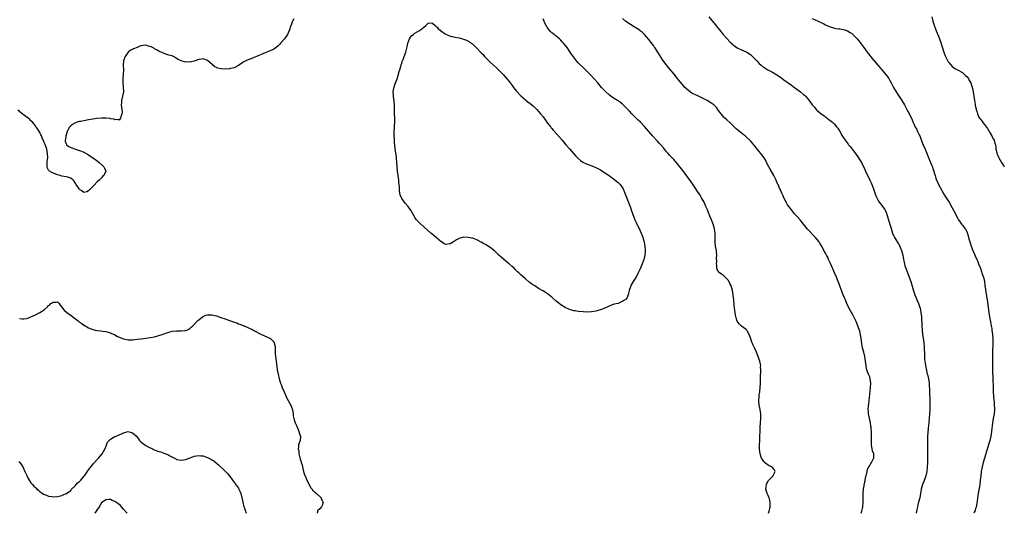
# Model space of a CAD drawing. Units: inches. Extents: x 2578613 to 2580000, y 1485000 to 1488000.
# Drawn here: x 2579554 to 2580000, y 1485000 to 1485224 of the extents above; entities that cross this region are included whole.
import ezdxf

# ---------------------------------------------------------------- set-up
doc = ezdxf.new("R2010")
doc.units = ezdxf.units.IN
doc.header["$MEASUREMENT"] = 0
doc.layers.add('LD25771485_10ft', color=120, linetype='Continuous')

msp = doc.modelspace()

# ---------------------------------------------------------------- linework, layer by layer
at = {"layer": 'LD25771485_10ft'}
for points, elevation in [([(2579935.16, 1485000), (2579935.49, 1485001), (2579935.75, 1485002.25), (2579935.94, 1485003), (2579936.04, 1485005), (2579936.02, 1485006.02), (2579936.07, 1485009), (2579936.24, 1485011), (2579936.45, 1485012.45), (2579936.55, 1485013), (2579936.64, 1485013.36), (2579937.32, 1485016.68), (2579937.37, 1485017), (2579937.79, 1485019), (2579938.04, 1485019.96), (2579938.57, 1485021), (2579939, 1485021.66), (2579939.47, 1485022.53), (2579939.83, 1485023), (2579940.76, 1485024.76), (2579940.87, 1485025), (2579940.85, 1485027), (2579940.34, 1485028.34), (2579939.92, 1485029.92), (2579939.8, 1485031), (2579939.84, 1485032.16), (2579939.79, 1485033), (2579939.78, 1485033.78), (2579939.83, 1485035), (2579939.84, 1485036.16), (2579939.77, 1485037), (2579939.71, 1485038.29), (2579939.63, 1485039), (2579939.54, 1485039.54), (2579939.35, 1485041), (2579938.52, 1485045), (2579938.45, 1485046.45), (2579938.39, 1485047), (2579938.5, 1485048.49), (2579938.51, 1485049), (2579938.55, 1485049.45), (2579939.41, 1485057), (2579939.55, 1485059), (2579939.28, 1485061), (2579939, 1485061.79), (2579938.51, 1485063), (2579938.06, 1485064.06), (2579937.77, 1485065), (2579937.45, 1485066.55), (2579937.34, 1485067), (2579937.1, 1485069), (2579936.81, 1485071), (2579936.33, 1485073), (2579935.78, 1485075), (2579935.39, 1485077), (2579935.16, 1485079.16), (2579934.9, 1485080.9), (2579934.5, 1485082.5), (2579933.94, 1485084.06), (2579933.65, 1485085), (2579932.92, 1485086.92), (2579931.89, 1485089), (2579931, 1485090.5), (2579930.73, 1485091), (2579930.09, 1485092.09), (2579929.41, 1485093.41), (2579928.66, 1485095), (2579927.84, 1485097), (2579927.61, 1485097.61), (2579927.01, 1485099), (2579926.19, 1485101), (2579925.46, 1485103), (2579924.75, 1485105), (2579923.97, 1485107), (2579923.06, 1485109), (2579922.41, 1485110.41), (2579922.18, 1485111), (2579921.24, 1485113.24), (2579920.41, 1485115), (2579919.98, 1485115.98), (2579919.38, 1485117), (2579919, 1485117.8), (2579918.28, 1485119), (2579917.87, 1485119.87), (2579917.18, 1485121.18), (2579916.41, 1485122.41), (2579916.06, 1485123), (2579914.47, 1485125), (2579911, 1485128.53), (2579910.78, 1485128.78), (2579909.01, 1485131.01), (2579907.46, 1485133), (2579906.27, 1485134.27), (2579905.67, 1485135), (2579905, 1485135.72), (2579903.51, 1485137.51), (2579902.64, 1485138.64), (2579901.84, 1485139.84), (2579901.14, 1485141), (2579900.13, 1485143), (2579899.79, 1485143.79), (2579899.22, 1485145), (2579898.55, 1485146.55), (2579898.34, 1485147), (2579897.47, 1485149), (2579897.31, 1485149.31), (2579896.62, 1485151), (2579895.65, 1485153), (2579893.95, 1485155.95), (2579893.37, 1485157), (2579892.33, 1485159), (2579891.9, 1485159.9), (2579891.13, 1485161.13), (2579890.3, 1485162.3), (2579889.73, 1485163), (2579889, 1485163.94), (2579886.51, 1485167), (2579885.78, 1485167.79), (2579885, 1485168.75), (2579884.88, 1485168.88), (2579883, 1485170.65), (2579882.59, 1485171), (2579881.68, 1485171.68), (2579880.57, 1485172.57), (2579880.07, 1485173), (2579879.47, 1485173.47), (2579878.4, 1485174.4), (2579877.76, 1485175), (2579877, 1485175.68), (2579875.66, 1485177), (2579874.28, 1485178.28), (2579873.26, 1485179.26), (2579873, 1485179.53), (2579871.67, 1485181), (2579871, 1485181.92), (2579870.18, 1485183), (2579869.76, 1485183.76), (2579869, 1485184.48), (2579868.77, 1485184.77), (2579868.41, 1485185), (2579867, 1485185.99), (2579865.35, 1485187), (2579863, 1485188.3), (2579861.13, 1485189.13), (2579859.72, 1485189.72), (2579859, 1485190.08), (2579858.41, 1485190.41), (2579857, 1485191.43), (2579855.33, 1485193), (2579855, 1485193.34), (2579853.3, 1485195.3), (2579852.42, 1485196.42), (2579851.98, 1485197), (2579850.39, 1485199), (2579847.92, 1485201.92), (2579846.16, 1485204.16), (2579845, 1485205.81), (2579844.53, 1485206.53), (2579843.77, 1485207.77), (2579841.62, 1485211), (2579841.38, 1485211.38), (2579841, 1485211.93), (2579839, 1485214.67), (2579837.01, 1485217.01), (2579835.93, 1485217.93), (2579835, 1485218.66), (2579834.51, 1485219), (2579833, 1485219.98), (2579832.36, 1485220.36), (2579829, 1485222.57), (2579828.43, 1485223), (2579827, 1485224.26)], 10990), ([(2579866.14, 1485225), (2579869, 1485221.5), (2579870.11, 1485220.11), (2579870.95, 1485219), (2579872.59, 1485217), (2579874.39, 1485215), (2579875.67, 1485213.67), (2579876.67, 1485212.67), (2579877, 1485212.37), (2579877.77, 1485211.77), (2579879, 1485210.96), (2579881, 1485210.01), (2579883, 1485209.15), (2579883.28, 1485209), (2579885, 1485207.84), (2579885.95, 1485207), (2579887, 1485205.9), (2579887.42, 1485205.42), (2579887.84, 1485205), (2579889, 1485203.8), (2579889.89, 1485203), (2579890.5, 1485202.5), (2579891, 1485202.13), (2579891.68, 1485201.68), (2579892.8, 1485201), (2579895, 1485199.85), (2579897, 1485198.63), (2579899, 1485197.26), (2579900.3, 1485196.3), (2579901, 1485195.84), (2579902.65, 1485194.65), (2579903, 1485194.42), (2579905, 1485193), (2579907, 1485191.44), (2579907.63, 1485191), (2579909, 1485189.83), (2579909.47, 1485189.47), (2579909.94, 1485189), (2579911, 1485187.77), (2579911.62, 1485187), (2579913, 1485185.04), (2579913.95, 1485183.95), (2579914.69, 1485183), (2579915, 1485182.68), (2579916.98, 1485181), (2579918.21, 1485180.21), (2579919, 1485179.57), (2579919.34, 1485179.34), (2579919.7, 1485179), (2579920.49, 1485178.49), (2579921, 1485178.07), (2579921.63, 1485177.63), (2579922.27, 1485177), (2579923, 1485176.32), (2579924.17, 1485175), (2579924.52, 1485174.52), (2579925, 1485173.69), (2579925.27, 1485173.27), (2579926.61, 1485171), (2579927.95, 1485169), (2579928.42, 1485168.42), (2579929.28, 1485167.28), (2579929.47, 1485167), (2579930.19, 1485166.19), (2579931.06, 1485165.06), (2579932.6, 1485163), (2579934, 1485161), (2579934.37, 1485160.37), (2579935.23, 1485159), (2579936.24, 1485157), (2579936.46, 1485156.46), (2579937.09, 1485155.09), (2579939.07, 1485151), (2579939.67, 1485149.67), (2579940.73, 1485147), (2579941.85, 1485143.85), (2579942.19, 1485143), (2579943, 1485141.48), (2579943.28, 1485141), (2579944.91, 1485138.91), (2579945.73, 1485137.73), (2579946.42, 1485136.42), (2579947, 1485134.87), (2579947.88, 1485131.88), (2579948.11, 1485131), (2579948.69, 1485129), (2579949.38, 1485127), (2579949.87, 1485125.87), (2579950.28, 1485125), (2579951.3, 1485123.3), (2579951.46, 1485123), (2579952.06, 1485122.06), (2579952.62, 1485121), (2579953, 1485120.16), (2579953.49, 1485119), (2579954.01, 1485117), (2579954.13, 1485116.13), (2579954.35, 1485115), (2579954.44, 1485114.44), (2579954.77, 1485113), (2579955, 1485112.17), (2579955.38, 1485111), (2579956.86, 1485107), (2579957.58, 1485105), (2579957.93, 1485103.93), (2579958.85, 1485100.85), (2579959.49, 1485099), (2579959.9, 1485097.9), (2579960.49, 1485096.49), (2579961.14, 1485095), (2579961.64, 1485093.64), (2579961.84, 1485093), (2579962.05, 1485092.05), (2579962.22, 1485091), (2579962.41, 1485089), (2579962.62, 1485085), (2579962.76, 1485083), (2579963.01, 1485081), (2579963.29, 1485079.29), (2579963.35, 1485078.65), (2579963.58, 1485077), (2579963.69, 1485075.69), (2579963.85, 1485071), (2579963.91, 1485069.91), (2579963.99, 1485069), (2579964.09, 1485068.09), (2579964.25, 1485067), (2579964.57, 1485065.43), (2579964.69, 1485064.69), (2579965.09, 1485063.09), (2579965.18, 1485062.82), (2579965.63, 1485061), (2579965.93, 1485059), (2579966.02, 1485058.02), (2579966.06, 1485055.94), (2579966.12, 1485055), (2579966.15, 1485053.85), (2579966.23, 1485052.23), (2579966.27, 1485051), (2579966.3, 1485049), (2579966.27, 1485047), (2579966.16, 1485045), (2579966, 1485043), (2579965.78, 1485041), (2579965.48, 1485038.52), (2579965.33, 1485036.67), (2579965.26, 1485035), (2579965.24, 1485033.24), (2579965.23, 1485030.77), (2579965.16, 1485023), (2579965.1, 1485021), (2579964.88, 1485019), (2579964.4, 1485017), (2579963.54, 1485014.46), (2579962.98, 1485013), (2579962.37, 1485011), (2579962.19, 1485009.81), (2579961.98, 1485009), (2579961.92, 1485008.08), (2579961.66, 1485007), (2579961.15, 1485005), (2579961.1, 1485004.9), (2579961, 1485004.56), (2579960.63, 1485003), (2579960.35, 1485001.65), (2579960.04, 1485000)], 10980), ([(2579913, 1485224.19), (2579915.62, 1485223), (2579918.29, 1485221.71), (2579919, 1485221.35), (2579919.8, 1485221), (2579920.62, 1485220.62), (2579922.09, 1485220.09), (2579923, 1485219.88), (2579923.7, 1485219.7), (2579925, 1485219.54), (2579925.44, 1485219.44), (2579927, 1485219.24), (2579927.78, 1485219), (2579929, 1485218.59), (2579930.17, 1485217.83), (2579931.19, 1485217.19), (2579931.39, 1485217), (2579933.26, 1485215), (2579934.03, 1485214.03), (2579936.28, 1485211), (2579937.83, 1485209), (2579938.38, 1485208.38), (2579939.25, 1485207.25), (2579939.43, 1485207), (2579941.01, 1485205), (2579942.73, 1485203), (2579943.82, 1485201.82), (2579944.52, 1485201), (2579946.19, 1485199), (2579947.62, 1485197), (2579948.14, 1485196.14), (2579948.77, 1485195), (2579949.79, 1485193), (2579950.94, 1485190.94), (2579951.74, 1485189.74), (2579953, 1485187.92), (2579953.6, 1485187), (2579954.8, 1485185), (2579955.57, 1485183.57), (2579955.89, 1485183), (2579957, 1485180.87), (2579958.23, 1485178.23), (2579958.73, 1485177), (2579959, 1485176.42), (2579959.68, 1485175), (2579960.15, 1485174.15), (2579960.73, 1485173), (2579961.48, 1485171.48), (2579961.68, 1485171), (2579963, 1485167.63), (2579964.09, 1485165), (2579965, 1485162.67), (2579965.52, 1485161.52), (2579966.25, 1485159.75), (2579966.58, 1485159), (2579967, 1485157.92), (2579967.27, 1485157.27), (2579967.8, 1485155.8), (2579968.06, 1485155), (2579968.28, 1485154.28), (2579968.65, 1485153), (2579969, 1485151.87), (2579969.3, 1485151), (2579969.83, 1485149.83), (2579970.24, 1485149), (2579971, 1485147.57), (2579972.66, 1485144.66), (2579973.43, 1485143.43), (2579973.72, 1485143), (2579974.98, 1485140.98), (2579976.43, 1485138.43), (2579977.12, 1485137.12), (2579979, 1485133.51), (2579979.29, 1485133), (2579979.94, 1485131.94), (2579980.61, 1485131), (2579981, 1485130.49), (2579982.18, 1485129), (2579982.53, 1485128.53), (2579983.18, 1485127.18), (2579983.68, 1485125.68), (2579983.83, 1485125), (2579984.15, 1485123.85), (2579984.57, 1485122.57), (2579985.05, 1485121), (2579985.74, 1485119), (2579986.73, 1485116.73), (2579987.54, 1485115), (2579987.97, 1485114.03), (2579988.38, 1485113), (2579989, 1485111.35), (2579989.1, 1485111.1), (2579989.16, 1485111), (2579989.6, 1485109.6), (2579989.89, 1485109), (2579990.11, 1485108.11), (2579990.5, 1485107), (2579990.97, 1485104.97), (2579991.24, 1485103.24), (2579991.24, 1485103), (2579991.49, 1485101.49), (2579991.52, 1485101), (2579991.6, 1485100.4), (2579992.35, 1485095.65), (2579992.98, 1485091), (2579993.29, 1485089), (2579993.53, 1485087.53), (2579993.84, 1485085.84), (2579994.04, 1485085), (2579994.28, 1485083.72), (2579994.4, 1485083), (2579994.67, 1485081), (2579994.85, 1485079), (2579994.87, 1485077), (2579994.64, 1485073.36), (2579994.61, 1485071), (2579994.67, 1485068.67), (2579994.69, 1485064.69), (2579994.8, 1485061), (2579994.88, 1485057), (2579994.97, 1485055), (2579995.11, 1485053), (2579995.27, 1485051.27), (2579995.35, 1485050.65), (2579995.48, 1485049), (2579995.5, 1485047.5), (2579995.55, 1485047), (2579995.35, 1485045), (2579995, 1485043.01), (2579994.7, 1485041), (2579994.25, 1485037), (2579993.97, 1485035), (2579993.51, 1485033), (2579992.91, 1485031), (2579991.66, 1485027), (2579991.05, 1485025), (2579990.47, 1485023), (2579989.97, 1485021), (2579989.58, 1485019), (2579989.33, 1485017), (2579989.13, 1485015), (2579988.87, 1485013), (2579988.2, 1485009), (2579987.68, 1485005.68), (2579987.51, 1485004.49), (2579987.18, 1485002.82), (2579987, 1485002.21), (2579986.76, 1485001.24), (2579986.41, 1485000.49), (2579986.21, 1485000)], 10970), ([(2579967.17, 1485225), (2579967.67, 1485223), (2579967.94, 1485222.06), (2579968.27, 1485221), (2579968.48, 1485220.48), (2579968.99, 1485219), (2579969.6, 1485217.6), (2579969.82, 1485217), (2579970.62, 1485215), (2579971.26, 1485213.26), (2579971.74, 1485211.74), (2579972.56, 1485209), (2579973, 1485207.75), (2579973.31, 1485207), (2579974.62, 1485204.62), (2579975, 1485204.04), (2579976.43, 1485202.43), (2579977, 1485201.95), (2579977.57, 1485201.57), (2579978.74, 1485201), (2579981, 1485199.73), (2579981.88, 1485199), (2579982.41, 1485198.41), (2579983, 1485197.88), (2579983.71, 1485197), (2579984.09, 1485196.09), (2579984.77, 1485195), (2579985.53, 1485192.47), (2579985.82, 1485191), (2579985.98, 1485189.98), (2579986.2, 1485189), (2579986.52, 1485187), (2579986.79, 1485185.21), (2579986.87, 1485184.87), (2579987, 1485184.13), (2579987.2, 1485183.2), (2579987.23, 1485183), (2579987.72, 1485181.72), (2579987.86, 1485181), (2579988.53, 1485179.47), (2579988.78, 1485179), (2579988.9, 1485178.9), (2579989, 1485178.73), (2579989.87, 1485177.87), (2579990.28, 1485177), (2579991, 1485176.17), (2579991.88, 1485175), (2579992.41, 1485174.41), (2579993, 1485173.22), (2579993.1, 1485173.1), (2579993.32, 1485172.68), (2579994.31, 1485171), (2579995, 1485169.68), (2579995.38, 1485169), (2579995.75, 1485167.75), (2579996.01, 1485167), (2579996.18, 1485165.82), (2579996.23, 1485165), (2579996.54, 1485163.46), (2579996.61, 1485163), (2579997, 1485162.18), (2579997.35, 1485161.35), (2579997.52, 1485161), (2579998.66, 1485159), (2579999.57, 1485157.57), (2580000, 1485157.01)], 10960), ([(2579678.03, 1485223.97), (2579677.46, 1485223), (2579677.38, 1485222.62), (2579677, 1485221.65), (2579676.84, 1485221.16), (2579676.76, 1485221), (2579676.63, 1485220.63), (2579676.19, 1485219), (2579675.28, 1485217), (2579673.8, 1485215), (2579672.04, 1485213), (2579671.58, 1485212.42), (2579671, 1485211.78), (2579670.03, 1485211), (2579669, 1485210.24), (2579668.17, 1485209.83), (2579667, 1485209.32), (2579661.12, 1485207), (2579659.63, 1485206.37), (2579659, 1485206.13), (2579657, 1485205.29), (2579656.41, 1485205), (2579655.49, 1485204.51), (2579655, 1485204.23), (2579653, 1485202.89), (2579651, 1485201.86), (2579649.48, 1485201.48), (2579649, 1485201.34), (2579647, 1485201.22), (2579645.33, 1485201.33), (2579645, 1485201.37), (2579643.68, 1485201.68), (2579643, 1485201.94), (2579642.32, 1485202.32), (2579641.48, 1485203), (2579641.2, 1485203.2), (2579639, 1485205.23), (2579638.67, 1485205.33), (2579637, 1485205.93), (2579636.24, 1485205.76), (2579635, 1485205.55), (2579633, 1485204.87), (2579631.42, 1485204.58), (2579631, 1485204.45), (2579629.49, 1485204.51), (2579629, 1485204.42), (2579627.05, 1485204.95), (2579627, 1485204.95), (2579625.63, 1485205.63), (2579625, 1485206.11), (2579624.44, 1485206.44), (2579623.65, 1485207), (2579623.15, 1485207.15), (2579623, 1485207.21), (2579621.53, 1485207.53), (2579621, 1485207.76), (2579620.07, 1485208.07), (2579619, 1485208.46), (2579618.67, 1485208.67), (2579617, 1485209.4), (2579616.17, 1485209.83), (2579615, 1485210.5), (2579614.7, 1485210.7), (2579614.01, 1485211), (2579613.4, 1485211.4), (2579613, 1485211.57), (2579612.29, 1485211.71), (2579611, 1485212.07), (2579610.05, 1485211.95), (2579609, 1485211.79), (2579608.39, 1485211.61), (2579607.14, 1485211), (2579605.53, 1485210.47), (2579605, 1485210.16), (2579604.16, 1485209.84), (2579603, 1485208.92), (2579601.66, 1485207), (2579600.98, 1485205.02), (2579600.85, 1485203), (2579600.91, 1485201), (2579600.85, 1485199.15), (2579600.59, 1485196.59), (2579600.57, 1485195), (2579600.78, 1485193.22), (2579600.92, 1485191), (2579600.54, 1485189), (2579600, 1485187), (2579599.97, 1485186.03), (2579599.91, 1485185), (2579599.97, 1485183.97), (2579600.16, 1485183), (2579600.32, 1485181.68), (2579600.23, 1485181), (2579599.65, 1485179.65), (2579599.59, 1485179), (2579599, 1485178.13), (2579598.41, 1485178.41), (2579597, 1485178.26), (2579596.51, 1485178.51), (2579595, 1485178.79), (2579594.84, 1485178.84), (2579593, 1485179.04), (2579591, 1485179.04), (2579588.9, 1485178.9), (2579587, 1485178.64), (2579585, 1485178.28), (2579583, 1485177.88), (2579581.57, 1485177.57), (2579581, 1485177.46), (2579579.4, 1485177), (2579579.11, 1485176.89), (2579577.81, 1485176.19), (2579577, 1485175.49), (2579576.72, 1485175.28), (2579576.48, 1485175), (2579575.89, 1485173.89), (2579575.38, 1485173), (2579574.82, 1485171), (2579574.64, 1485169.36), (2579574.56, 1485169), (2579574.57, 1485168.57), (2579575, 1485167.38), (2579575.09, 1485167.09), (2579575.15, 1485167), (2579576.14, 1485166.14), (2579577, 1485165.8), (2579577.52, 1485165.52), (2579579.15, 1485165), (2579581, 1485164.45), (2579581.95, 1485164.05), (2579583, 1485163.64), (2579584.68, 1485162.68), (2579585, 1485162.48), (2579587.09, 1485161.09), (2579588.24, 1485160.24), (2579589.95, 1485159), (2579591.51, 1485157.51), (2579592.07, 1485157), (2579592.31, 1485156.31), (2579592.88, 1485155), (2579591.97, 1485153), (2579591.46, 1485152.54), (2579591, 1485152.06), (2579590.45, 1485151.55), (2579589.97, 1485151), (2579589, 1485150.14), (2579587.42, 1485148.58), (2579587, 1485148.1), (2579585.91, 1485147), (2579585, 1485146.04), (2579584.27, 1485145.73), (2579583, 1485145.43), (2579582.07, 1485146.07), (2579581, 1485146.69), (2579580.78, 1485147), (2579579.54, 1485149), (2579579.35, 1485149.35), (2579579, 1485149.8), (2579578.52, 1485150.52), (2579578.07, 1485151), (2579577, 1485151.91), (2579575.74, 1485152.26), (2579575, 1485152.51), (2579573, 1485152.79), (2579572.2, 1485153), (2579571, 1485153.4), (2579568.46, 1485154.46), (2579567.36, 1485155), (2579567.18, 1485155.18), (2579567, 1485155.45), (2579566.45, 1485156.45), (2579566.3, 1485157), (2579566.37, 1485159), (2579566.42, 1485159.58), (2579566.61, 1485161), (2579566.54, 1485163), (2579566.16, 1485165), (2579565.71, 1485166.29), (2579565.49, 1485167), (2579565.34, 1485167.34), (2579565, 1485168.01), (2579564.74, 1485168.74), (2579564.15, 1485170.15), (2579563.72, 1485171), (2579563.51, 1485171.51), (2579563, 1485172.48), (2579562.1, 1485174.1), (2579561.42, 1485175), (2579561, 1485175.53), (2579559.78, 1485177), (2579559, 1485177.79), (2579558.42, 1485178.42), (2579557.77, 1485179), (2579555, 1485181.07), (2579553.97, 1485181.97), (2579553, 1485182.71)], 11000), ([(2579893.1, 1485000), (2579893.43, 1485001), (2579893.74, 1485002.25), (2579893.86, 1485003), (2579893.9, 1485005), (2579893.78, 1485005.78), (2579893.44, 1485007), (2579893, 1485008.11), (2579892.56, 1485009), (2579891.97, 1485011), (2579892.1, 1485012.1), (2579892.19, 1485013), (2579892.43, 1485013.57), (2579893.13, 1485014.87), (2579893.25, 1485015), (2579895.21, 1485017), (2579895.47, 1485017.47), (2579896.19, 1485019), (2579895.8, 1485019.8), (2579895, 1485020.78), (2579894.73, 1485021), (2579893.51, 1485021.51), (2579893, 1485021.78), (2579891.38, 1485023), (2579891.19, 1485023.19), (2579891, 1485023.44), (2579890.4, 1485024.39), (2579890.05, 1485025), (2579889.38, 1485027), (2579889.03, 1485029), (2579889.01, 1485031), (2579889.17, 1485032.83), (2579889.18, 1485033.18), (2579889.29, 1485035), (2579889.33, 1485037), (2579889.38, 1485039), (2579889.55, 1485041), (2579889.74, 1485043), (2579889.72, 1485045), (2579889.4, 1485047), (2579888.97, 1485049), (2579888.74, 1485051), (2579888.89, 1485053), (2579889, 1485053.63), (2579889.21, 1485055), (2579889.41, 1485057), (2579889.47, 1485059), (2579889.6, 1485062.4), (2579889.73, 1485063.73), (2579889.73, 1485065), (2579889.61, 1485066.39), (2579889.63, 1485067), (2579889.54, 1485067.54), (2579889.19, 1485069), (2579889, 1485069.62), (2579888.56, 1485070.56), (2579888.45, 1485071), (2579888.24, 1485071.76), (2579887.74, 1485073), (2579887, 1485074.69), (2579886.89, 1485074.89), (2579886.85, 1485075), (2579886.15, 1485076.15), (2579885.85, 1485077), (2579885.59, 1485077.59), (2579885, 1485079.46), (2579884.4, 1485081), (2579883.58, 1485082.42), (2579883.27, 1485083), (2579883, 1485083.35), (2579881, 1485084.78), (2579880.71, 1485085), (2579879.8, 1485085.8), (2579878.99, 1485086.99), (2579878.53, 1485088.53), (2579878.24, 1485089.76), (2579878.04, 1485091), (2579877.97, 1485091.97), (2579877.76, 1485093), (2579877.59, 1485094.41), (2579877.43, 1485096.57), (2579877.39, 1485097), (2579877.34, 1485097.34), (2579877.2, 1485099), (2579876.86, 1485101), (2579876.21, 1485103), (2579875.84, 1485103.84), (2579875, 1485105.44), (2579873.57, 1485107), (2579873, 1485107.55), (2579872.16, 1485108.16), (2579870.96, 1485109), (2579870.09, 1485110.09), (2579869.77, 1485111), (2579869.73, 1485112.27), (2579869.56, 1485113), (2579869.72, 1485114.28), (2579869.63, 1485115.63), (2579869.7, 1485117), (2579869.6, 1485118.4), (2579869.53, 1485119), (2579869.21, 1485121), (2579869, 1485123), (2579868.93, 1485127), (2579868.7, 1485128.7), (2579868.68, 1485129), (2579868.57, 1485129.43), (2579868.12, 1485131), (2579867.79, 1485131.79), (2579867.33, 1485133), (2579866.62, 1485134.62), (2579866.12, 1485135.88), (2579865.46, 1485137.46), (2579864.84, 1485139), (2579864.28, 1485140.28), (2579863.94, 1485141), (2579862.84, 1485143), (2579862.17, 1485144.17), (2579861, 1485145.88), (2579860.26, 1485147), (2579859, 1485148.8), (2579858.14, 1485150.14), (2579853.91, 1485155.91), (2579853.04, 1485157), (2579852.12, 1485158.12), (2579851, 1485159.34), (2579850.24, 1485160.24), (2579849.48, 1485161), (2579849.27, 1485161.27), (2579849, 1485161.53), (2579848.34, 1485162.34), (2579847.71, 1485163), (2579847, 1485163.8), (2579845.58, 1485165.58), (2579844.35, 1485167), (2579843.7, 1485167.7), (2579843, 1485168.41), (2579842.44, 1485169), (2579841, 1485170.59), (2579840.63, 1485171), (2579839.89, 1485171.89), (2579837, 1485175.19), (2579835.16, 1485177.16), (2579834.15, 1485178.15), (2579833.24, 1485179), (2579832.15, 1485180.15), (2579831.27, 1485181), (2579830.21, 1485182.21), (2579829.43, 1485183), (2579829, 1485183.47), (2579828.23, 1485184.23), (2579827, 1485185.35), (2579826.07, 1485186.07), (2579824.76, 1485187), (2579823, 1485188.13), (2579821.75, 1485189), (2579821, 1485189.55), (2579819.39, 1485191), (2579819, 1485191.39), (2579817.52, 1485193), (2579815.79, 1485195), (2579814.52, 1485196.52), (2579812.28, 1485199), (2579811, 1485200.23), (2579810.25, 1485201), (2579809.6, 1485201.6), (2579809, 1485202.11), (2579807.53, 1485203.53), (2579807, 1485204.09), (2579806.19, 1485205), (2579803.97, 1485207.97), (2579803.32, 1485209), (2579801.87, 1485211), (2579801, 1485212.18), (2579800.35, 1485213), (2579799.69, 1485213.69), (2579799, 1485214.45), (2579798.41, 1485215), (2579795.4, 1485217.4), (2579795, 1485217.77), (2579794.34, 1485218.34), (2579793.77, 1485219), (2579793.42, 1485219.42), (2579793, 1485220.09), (2579792.63, 1485220.63), (2579792.41, 1485221), (2579791.87, 1485222.13), (2579791.3, 1485223.3), (2579791, 1485223.99)], 11000), ([(2579553.75, 1485088.25), (2579555, 1485088.07), (2579555.84, 1485088.16), (2579557, 1485088.34), (2579557.52, 1485088.48), (2579559, 1485089.03), (2579561, 1485089.98), (2579563, 1485090.96), (2579565, 1485092.25), (2579566.47, 1485093.53), (2579567, 1485094.13), (2579567.51, 1485094.49), (2579567.99, 1485095), (2579568.62, 1485095.38), (2579569, 1485095.64), (2579570.37, 1485095.63), (2579571, 1485095.75), (2579571.83, 1485095), (2579572.3, 1485094.3), (2579573, 1485093.42), (2579573.27, 1485093), (2579573.99, 1485091.99), (2579575.29, 1485091), (2579576.25, 1485090.25), (2579577, 1485089.75), (2579578.01, 1485089), (2579579, 1485088.2), (2579580.57, 1485087), (2579580.8, 1485086.8), (2579581, 1485086.66), (2579582, 1485086), (2579583, 1485085.25), (2579583.17, 1485085.17), (2579585, 1485084.08), (2579587, 1485083.24), (2579588.06, 1485083), (2579589, 1485082.82), (2579590.61, 1485082.61), (2579591.42, 1485082.58), (2579593, 1485082.39), (2579594.04, 1485082.04), (2579595, 1485081.83), (2579595.52, 1485081.52), (2579596.69, 1485081), (2579596.89, 1485080.89), (2579597, 1485080.86), (2579598.16, 1485080.16), (2579601, 1485079), (2579603, 1485078.56), (2579605, 1485078.56), (2579607.16, 1485078.84), (2579609, 1485079.12), (2579613, 1485079.64), (2579615, 1485080.02), (2579617, 1485080.52), (2579618.51, 1485081), (2579621, 1485081.97), (2579623, 1485082.57), (2579625, 1485082.72), (2579626.65, 1485082.65), (2579627, 1485082.62), (2579628.78, 1485082.78), (2579629, 1485082.77), (2579629.6, 1485083), (2579630.54, 1485083.46), (2579631, 1485083.81), (2579631.65, 1485084.35), (2579632.32, 1485085), (2579634.66, 1485087.34), (2579635, 1485087.65), (2579636.7, 1485089), (2579637, 1485089.22), (2579638.26, 1485089.74), (2579639, 1485089.94), (2579640.05, 1485089.95), (2579641, 1485089.89), (2579643, 1485089.42), (2579644.25, 1485089), (2579645, 1485088.77), (2579647, 1485088.06), (2579647.8, 1485087.8), (2579649, 1485087.34), (2579650.75, 1485086.75), (2579651, 1485086.63), (2579652.23, 1485086.23), (2579653, 1485085.89), (2579653.67, 1485085.67), (2579657, 1485084.39), (2579658.2, 1485083.8), (2579659, 1485083.43), (2579659.69, 1485083), (2579663.45, 1485081), (2579665.93, 1485079.93), (2579667.29, 1485079.29), (2579667.68, 1485079), (2579669, 1485077.65), (2579669.26, 1485077.26), (2579669.62, 1485075.62), (2579669.63, 1485075), (2579669.72, 1485073.72), (2579669.69, 1485073), (2579669.72, 1485072.28), (2579669.83, 1485071), (2579670.07, 1485069), (2579670.24, 1485067.76), (2579670.38, 1485066.38), (2579670.6, 1485065), (2579670.96, 1485063), (2579671.43, 1485061), (2579672.04, 1485059), (2579672.31, 1485058.31), (2579672.8, 1485057), (2579673.66, 1485055), (2579674.56, 1485053), (2579675, 1485052.11), (2579676.71, 1485049), (2579677, 1485048.16), (2579677.36, 1485047.36), (2579677.47, 1485047), (2579677.72, 1485045.72), (2579677.74, 1485045), (2579677.83, 1485044.17), (2579678.05, 1485043), (2579678.32, 1485042.32), (2579678.72, 1485041), (2579679.44, 1485039.44), (2579679.61, 1485039), (2579680.1, 1485037.9), (2579680.44, 1485037), (2579681, 1485035.12), (2579681.05, 1485035), (2579680.93, 1485033), (2579680.19, 1485031), (2579680.29, 1485030.29), (2579680.06, 1485029), (2579680.31, 1485028.31), (2579680.4, 1485027), (2579680.83, 1485025.17), (2579681, 1485024.54), (2579681.37, 1485023.37), (2579681.46, 1485023), (2579681.82, 1485021.82), (2579682.4, 1485019.6), (2579683, 1485017.49), (2579683.18, 1485017), (2579683.74, 1485015.74), (2579684.02, 1485015), (2579684.98, 1485012.98), (2579685.72, 1485011.72), (2579686.36, 1485011), (2579686.56, 1485010.56), (2579687, 1485010.23), (2579687.57, 1485009.57), (2579688.44, 1485009), (2579690.47, 1485007), (2579690.52, 1485006.52), (2579691, 1485005.79), (2579691.2, 1485005.2), (2579691.38, 1485005), (2579691, 1485003.59), (2579690.67, 1485003), (2579689.93, 1485002.07), (2579689, 1485001.23), (2579688.87, 1485001.13), (2579688.81, 1485001), (2579688.85, 1485000.87), (2579688.84, 1485000.75), (2579688.71, 1485000)], 11010), ([(2579553.45, 1485023.45), (2579554.35, 1485022.35), (2579555.27, 1485021), (2579556.28, 1485019), (2579557.11, 1485017.11), (2579557.75, 1485015.75), (2579558.16, 1485015), (2579559, 1485013.78), (2579559.63, 1485013), (2579560.36, 1485012.36), (2579561, 1485011.63), (2579561.34, 1485011.34), (2579561.71, 1485011), (2579562.41, 1485010.41), (2579563, 1485009.83), (2579564.7, 1485008.7), (2579565, 1485008.54), (2579565.69, 1485008.31), (2579567, 1485007.8), (2579568.41, 1485007.59), (2579569, 1485007.49), (2579571, 1485007.62), (2579573, 1485008.09), (2579573.63, 1485008.37), (2579575, 1485008.92), (2579575.09, 1485009), (2579577, 1485010.37), (2579577.25, 1485010.75), (2579579, 1485012.43), (2579579.52, 1485013), (2579580.16, 1485013.84), (2579581, 1485014.47), (2579581.26, 1485014.74), (2579581.58, 1485015), (2579583, 1485016.63), (2579583.29, 1485017), (2579583.85, 1485017.85), (2579584.75, 1485019.25), (2579586.07, 1485021), (2579587, 1485022.17), (2579587.41, 1485022.59), (2579587.85, 1485023), (2579589, 1485024.32), (2579589.66, 1485025), (2579591.31, 1485027), (2579592.5, 1485029), (2579593.16, 1485030.84), (2579593.26, 1485031), (2579593.75, 1485032.25), (2579594.41, 1485033), (2579595, 1485033.6), (2579596.29, 1485034.29), (2579597, 1485034.73), (2579597.68, 1485035), (2579599, 1485035.6), (2579600, 1485036), (2579601, 1485036.47), (2579603, 1485037), (2579605, 1485036.51), (2579606.78, 1485035), (2579606.89, 1485034.89), (2579607.69, 1485033.69), (2579608.19, 1485033), (2579609, 1485032.27), (2579610.56, 1485031), (2579611, 1485030.74), (2579612.16, 1485030.16), (2579613, 1485029.67), (2579613.46, 1485029.46), (2579614.33, 1485029), (2579614.8, 1485028.8), (2579617, 1485028.01), (2579617.78, 1485027.78), (2579619.28, 1485027.28), (2579621, 1485026.61), (2579621.89, 1485026.11), (2579624.03, 1485025), (2579624.63, 1485024.63), (2579625, 1485024.43), (2579626.16, 1485024.16), (2579627, 1485024.05), (2579628.24, 1485024.24), (2579629, 1485024.41), (2579632.38, 1485025.62), (2579633, 1485025.85), (2579634, 1485026), (2579635, 1485026.21), (2579635.9, 1485026.1), (2579637, 1485026.02), (2579638.5, 1485025.5), (2579639, 1485025.35), (2579640.56, 1485024.56), (2579641, 1485024.3), (2579641.79, 1485023.79), (2579642.93, 1485022.93), (2579644.03, 1485022.03), (2579647, 1485019.06), (2579648.01, 1485018.01), (2579648.89, 1485017), (2579650.39, 1485015), (2579653, 1485011.35), (2579653.21, 1485011), (2579653.79, 1485009.79), (2579654.07, 1485009), (2579654.58, 1485007), (2579654.98, 1485005), (2579655.5, 1485003), (2579655.72, 1485002.28), (2579656.15, 1485001), (2579656.35, 1485000.44), (2579656.44, 1485000.14), (2579656.48, 1485000)], 11020), ([(2579602.63, 1485000), (2579602.32, 1485000.4), (2579601, 1485001.94), (2579600.01, 1485003), (2579599.5, 1485003.5), (2579598.38, 1485004.38), (2579597, 1485005.31), (2579595.87, 1485005.87), (2579595, 1485006.23), (2579594.25, 1485006.25), (2579593, 1485006.17), (2579591.39, 1485005), (2579591, 1485004.74), (2579590.29, 1485003.71), (2579589.53, 1485002.47), (2579589, 1485001.75), (2579588.59, 1485001), (2579587.88, 1485000)], 11030)]:
    msp.add_lwpolyline(points, dxfattribs=dict(at, elevation=elevation))
at = {"layer": 'LD25771485_10ft', "elevation": 11010}
msp.add_lwpolyline([(2579807.92, 1485159.92), (2579809.09, 1485159.09), (2579811, 1485158.14), (2579812.33, 1485157.67), (2579815, 1485156.66), (2579816.11, 1485156.11), (2579817, 1485155.6), (2579818.58, 1485154.58), (2579820.93, 1485153), (2579823.76, 1485151), (2579825, 1485149.92), (2579825.98, 1485149), (2579827, 1485147.54), (2579827.31, 1485147), (2579827.76, 1485145.76), (2579828.1, 1485145), (2579828.32, 1485144.32), (2579829, 1485142.74), (2579830.6, 1485138.6), (2579831, 1485137.52), (2579832.16, 1485134.16), (2579832.63, 1485133), (2579832.72, 1485132.72), (2579833, 1485132.13), (2579833.34, 1485131.34), (2579834.1, 1485129.9), (2579835, 1485128.03), (2579835.48, 1485127), (2579835.9, 1485125.9), (2579836.23, 1485125), (2579836.4, 1485124.4), (2579836.8, 1485122.8), (2579837.13, 1485121), (2579837.3, 1485119.3), (2579837.31, 1485119), (2579837.27, 1485118.73), (2579837.15, 1485117), (2579836.61, 1485115), (2579836.17, 1485113.83), (2579835.88, 1485113), (2579835, 1485110.83), (2579834.16, 1485109), (2579833.77, 1485108.23), (2579833, 1485106.89), (2579831.81, 1485105), (2579831, 1485103.45), (2579830.75, 1485103), (2579830.57, 1485102.57), (2579830.05, 1485101), (2579829.73, 1485099.73), (2579829.65, 1485099), (2579829, 1485097.5), (2579828.61, 1485097), (2579827.55, 1485096.45), (2579827, 1485095.9), (2579826.32, 1485095.68), (2579825, 1485095), (2579823.31, 1485094.69), (2579822.4, 1485094.4), (2579821, 1485093.9), (2579820.42, 1485093.58), (2579818.97, 1485093), (2579817, 1485092.26), (2579815.96, 1485091.96), (2579815, 1485091.65), (2579813, 1485091.28), (2579811, 1485091.17), (2579809.25, 1485091.25), (2579807, 1485091.48), (2579805.7, 1485091.7), (2579805, 1485091.8), (2579804.06, 1485092.06), (2579803, 1485092.32), (2579801, 1485093.18), (2579799, 1485094.49), (2579798.37, 1485095), (2579797, 1485096.16), (2579795, 1485097.95), (2579793.68, 1485099), (2579793, 1485099.51), (2579792.07, 1485100.07), (2579791, 1485100.76), (2579790.58, 1485101), (2579789.55, 1485101.55), (2579789, 1485101.91), (2579788.3, 1485102.3), (2579787.28, 1485103), (2579785.89, 1485103.89), (2579785, 1485104.62), (2579784.78, 1485104.78), (2579783, 1485106.3), (2579781, 1485108.11), (2579780.07, 1485109), (2579779.48, 1485109.48), (2579779, 1485109.93), (2579778.43, 1485110.43), (2579777.89, 1485111), (2579777, 1485111.76), (2579775.63, 1485113), (2579775, 1485113.52), (2579774.18, 1485114.18), (2579773.26, 1485115), (2579772.03, 1485116.03), (2579770.98, 1485116.98), (2579769, 1485118.85), (2579767, 1485120.48), (2579765.43, 1485121.43), (2579765, 1485121.73), (2579764.14, 1485122.14), (2579763, 1485122.91), (2579761, 1485123.96), (2579759.5, 1485124.5), (2579759, 1485124.66), (2579758.7, 1485124.7), (2579757, 1485125.03), (2579755, 1485125.07), (2579753.33, 1485124.67), (2579753, 1485124.54), (2579751.85, 1485123.85), (2579750.39, 1485123), (2579749, 1485122.1), (2579747.94, 1485121.94), (2579747, 1485121.84), (2579746.17, 1485122.17), (2579744.94, 1485122.94), (2579744.9, 1485123), (2579742.76, 1485124.76), (2579742.55, 1485125), (2579741.7, 1485125.7), (2579740.63, 1485126.63), (2579740.23, 1485127), (2579737, 1485129.75), (2579735.58, 1485131), (2579735.28, 1485131.28), (2579734.3, 1485132.3), (2579733.74, 1485133), (2579733, 1485134.07), (2579732.63, 1485134.63), (2579731.27, 1485137), (2579729.86, 1485139), (2579728.53, 1485140.53), (2579728.18, 1485141), (2579727, 1485142.7), (2579726.83, 1485143), (2579726.34, 1485144.34), (2579726.18, 1485145), (2579726.04, 1485146.04), (2579725.96, 1485147), (2579725.92, 1485148.08), (2579725.86, 1485149), (2579725.75, 1485149.75), (2579725.63, 1485151), (2579725.3, 1485153), (2579725.05, 1485155), (2579724.83, 1485159), (2579724.6, 1485161), (2579724.4, 1485162.4), (2579724.06, 1485165), (2579723.82, 1485167), (2579723.75, 1485167.75), (2579723.66, 1485169), (2579723.57, 1485171.57), (2579723.59, 1485173), (2579723.65, 1485175), (2579723.79, 1485177.79), (2579723.81, 1485179), (2579723.78, 1485181), (2579723.78, 1485182.22), (2579723.7, 1485183.7), (2579723.69, 1485185), (2579723.58, 1485186.42), (2579723.28, 1485189), (2579723.29, 1485189.29), (2579723.18, 1485191), (2579723.35, 1485192.65), (2579723.79, 1485194.21), (2579724.14, 1485195), (2579725, 1485197.09), (2579725.43, 1485198.57), (2579725.85, 1485200.15), (2579726.1, 1485201), (2579726.61, 1485202.61), (2579726.77, 1485203.23), (2579727, 1485203.91), (2579727.24, 1485204.76), (2579727.57, 1485205.57), (2579728.06, 1485207), (2579728.8, 1485209), (2579729.42, 1485211.42), (2579729.74, 1485213), (2579730.23, 1485214.23), (2579730.47, 1485215), (2579731, 1485215.77), (2579731.55, 1485216.45), (2579732.26, 1485217), (2579733, 1485217.54), (2579735, 1485218.74), (2579735.45, 1485219), (2579737, 1485220.31), (2579737.93, 1485221), (2579738.45, 1485221.55), (2579739, 1485222.08), (2579739.83, 1485222.17), (2579741, 1485222.11), (2579742.11, 1485221), (2579742.57, 1485220.57), (2579743, 1485220.33), (2579743.56, 1485219.56), (2579744.25, 1485219), (2579744.61, 1485218.61), (2579745, 1485218.41), (2579746.72, 1485217.28), (2579747, 1485217.08), (2579749, 1485216.26), (2579749.95, 1485216.05), (2579751, 1485215.77), (2579753, 1485215.36), (2579755, 1485214.8), (2579756.31, 1485214.31), (2579757.62, 1485213.62), (2579759, 1485212.65), (2579761, 1485210.81), (2579763, 1485208.67), (2579763.82, 1485207.82), (2579764.49, 1485207), (2579765, 1485206.45), (2579766.43, 1485205), (2579767, 1485204.44), (2579768.57, 1485203), (2579769.86, 1485201.86), (2579771, 1485200.77), (2579773, 1485198.76), (2579774.76, 1485196.76), (2579775, 1485196.45), (2579775.67, 1485195.67), (2579776.13, 1485195), (2579777, 1485193.85), (2579777.68, 1485193), (2579779, 1485191.29), (2579781, 1485189.08), (2579783, 1485187.34), (2579783.42, 1485187), (2579784.34, 1485186.34), (2579785, 1485185.85), (2579786, 1485185), (2579786.56, 1485184.56), (2579787, 1485184.17), (2579788.17, 1485183), (2579789, 1485182.08), (2579789.89, 1485181), (2579791, 1485179.57), (2579792.06, 1485178.07), (2579793, 1485176.84), (2579794.51, 1485175), (2579794.72, 1485174.72), (2579795, 1485174.42), (2579795.64, 1485173.64), (2579796.25, 1485173), (2579799.66, 1485169), (2579800.26, 1485168.26), (2579801.39, 1485167), (2579803, 1485165.08), (2579805, 1485162.8), (2579805.85, 1485161.85), (2579806.69, 1485161)], close=True, dxfattribs=at)

doc.saveas('drawing.dxf')
